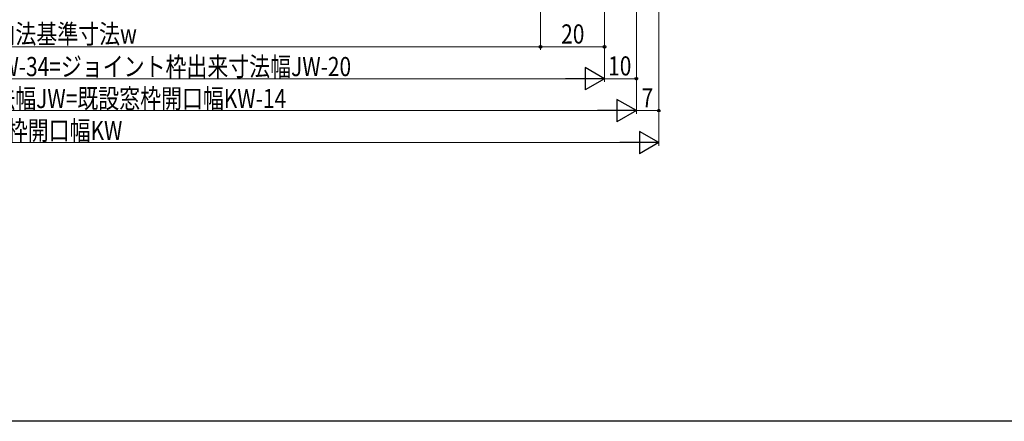
# Model space of a CAD drawing. Extents: x 0 to 990, y 0 to 1602.
# Drawn here: x 484 to 793, y 0 to 126 of the extents above; entities that cross this region are included whole.
import ezdxf

# ---------------------------------------------------------------- set-up
doc = ezdxf.new("R2010")
doc.units = 0
doc.layers.add('YKK_D', color=6, linetype='CONTINUOUS', lineweight=13)
doc.layers.add('YKK_ZWAK', color=7, linetype='CONTINUOUS')
doc.styles.add('text-b', font='extslim2.shx', dxfattribs={"width": 0.8, "bigfont": 'extfont2.shx'})

msp = doc.modelspace()

# ---------------------------------------------------------------- linework, layer by layer
at = {"layer": 'YKK_D'}
for p, q in [((667.44, 241.06), (667.44, 106.26)), ((667.44, 241.06), (667.44, 106.26)), ((667.44, 241.06), (667.44, 116.26)), ((667.44, 241.06), (667.44, 116.26)), ((684.44, 241.06), (684.44, 86.26)), ((684.44, 241.06), (684.44, 96.26)), ((647.44, 226.26), (647.44, 116.26)), ((647.44, 226.26), (647.44, 116.26)), ((647.44, 226.26), (647.44, 116.26)), ((647.44, 226.26), (647.44, 116.26)), ((677.44, 215.06), (677.44, 106.26)), ((677.44, 215.06), (677.44, 96.26)), ((677.44, 215.06), (677.44, 96.26)), ((321.44, 117.26), (647.44, 117.26)), ((647.44, 117.26), (321.44, 117.26)), ((647.44, 117.26), (667.44, 117.26)), ((647.44, 117.26), (667.44, 117.26)), ((308.44, 107.26), (660.44, 107.26)), ((667.44, 107.26), (677.44, 107.26)), ((670.44, 97.26), (298.44, 97.26)), ((677.44, 97.26), (684.44, 97.26)), ((291.44, 87.26), (677.44, 87.26))]:
    msp.add_line(p, q, dxfattribs=at)
at = {"layer": 'YKK_D', "lineweight": -2}
for p, q in [((667.44, 107.26), (661.38, 110.76)), ((661.38, 110.76), (661.38, 103.76)), ((667.44, 107.26), (655.32, 107.26)), ((667.44, 107.26), (661.38, 103.76)), ((677.44, 97.26), (671.38, 100.76)), ((671.38, 100.76), (671.38, 93.76)), ((677.44, 97.26), (665.32, 97.26)), ((677.44, 97.26), (671.38, 93.76)), ((684.44, 87.26), (678.38, 90.76)), ((678.38, 90.76), (678.38, 83.76)), ((684.44, 87.26), (672.32, 87.26)), ((684.44, 87.26), (678.38, 83.76))]:
    msp.add_line(p, q, dxfattribs=at)
at = {"layer": 'YKK_D', "linetype": 'ByBlock', "lineweight": -2}
for centre in [(647.44, 117.26), (647.44, 117.26), (647.44, 117.26), (647.44, 117.26), (667.44, 117.26), (667.44, 117.26), (677.44, 107.26), (684.44, 97.26)]:
    msp.add_circle(centre, 0.425, dxfattribs=at)
at = {"layer": 'YKK_ZWAK'}
msp.add_line((990, 0), (0, 0), dxfattribs=at)

# ---------------------------------------------------------------- texts
at = {"layer": 'YKK_D', "style": 'text-b', "width": 0.8}
for s, p in [('新設窓内法基準寸法w', (456.92, 118.26)), ('新設窓内法基準寸法w', (456.92, 118.26)), ('20', (653.92, 118.26)), ('20', (653.92, 118.26)), ('新設窓W=既設窓枠開口幅KW-34=ジョイント枠出来寸法幅JW-20', (399.32, 108.06)), ('10', (668.62, 108.26)), ('ジョイント枠出来寸法幅JW=既設窓枠開口幅KW-14', (417.56, 98.06)), ('7', (679.08, 98.26)), ('既設窓枠開口幅KW', (460.76, 88.06))]:
    msp.add_text(s, height=6, dxfattribs=at).set_placement(p)

doc.saveas('drawing.dxf')
